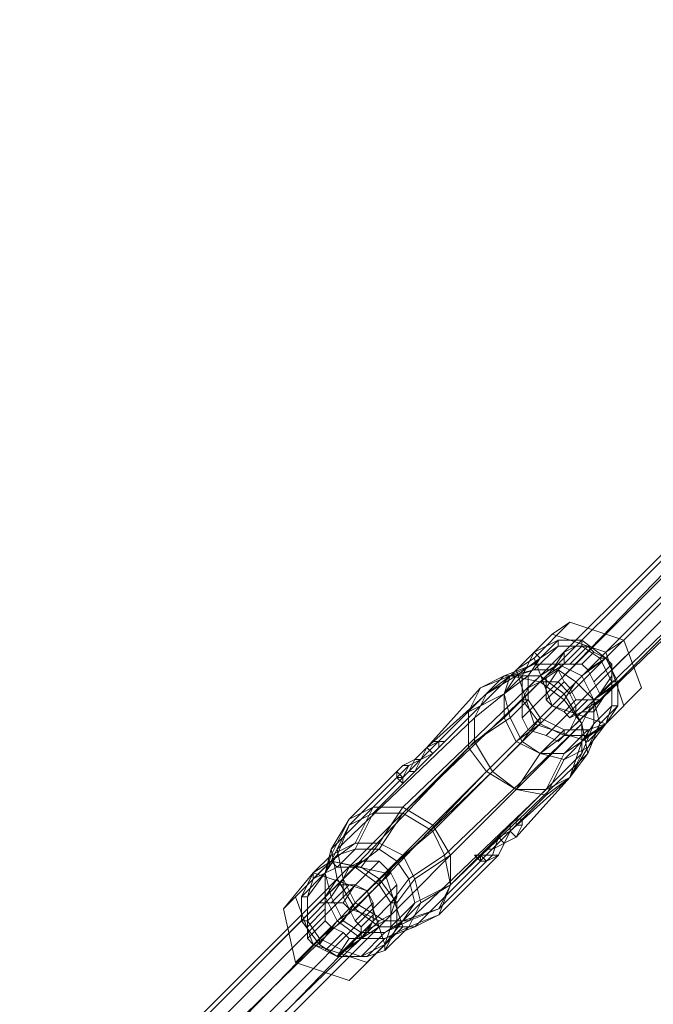
# Model space of a CAD drawing. Units: millimetres. Extents: x -3500 to 3500, y -3500 to 3500.
# Drawn here: x -1171 to -1048, y -1126 to -936 of the extents above; entities that cross this region are included whole.
import ezdxf

# ---------------------------------------------------------------- set-up
doc = ezdxf.new("R2010")
doc.units = ezdxf.units.MM
doc.linetypes.add('Fallzone', pattern=[45, 24, -3, 6, -3, 6, -3])
doc.layers.add('Fallzone', color=1, linetype='Fallzone', lineweight=15)
doc.layers.add('Product', color=7, linetype='Continuous', lineweight=5)

msp = doc.modelspace()

# ---------------------------------------------------------------- linework, layer by layer
at = {"layer": 'Fallzone', "ltscale": 15}
msp.add_circle((0, 0), 3500, dxfattribs=at)
at = {"layer": 'Product'}
for p, q in [((-1032.26, -1025.35), (-1073.73, -1066.82)), ((-1032.26, -1024.19), (-1072.58, -1064.52)), ((-1066.82, -1063.36), (-1029.95, -1025.35)), ((-1064.52, -1065.67), (-1026.5, -1027.65)), ((-1063.36, -1067.97), (-1025.35, -1029.95)), ((-1073.73, -1070.28), (-1035.71, -1032.26)), ((-1063.36, -1070.28), (-1025.35, -1033.41)), ((-1034.56, -1034.56), (-1107.14, -1107.14)), ((-1032.26, -1036.87), (-1069.12, -1073.73)), ((-1028.8, -1036.87), (-1066.82, -1074.88)), ((-1026.5, -1035.71), (-1064.52, -1072.58)), ((-1071.43, -1058.76), (-1064.52, -1051.84)), ((-1064.52, -1051.84), (-1067.97, -1054.15)), ((-1054.15, -1055.3), (-1064.52, -1051.84)), ((-1067.97, -1054.15), (-1102.53, -1088.71)), ((-1057.6, -1057.6), (-1067.97, -1054.15)), ((-1071.43, -1059.91), (-1066.82, -1055.3)), ((-1071.43, -1057.6), (-1066.82, -1055.3)), ((-1066.82, -1055.3), (-1062.21, -1055.3)), ((-1066.82, -1056.45), (-1066.82, -1055.3)), ((-1062.21, -1055.3), (-1057.6, -1058.76)), ((-1062.21, -1056.45), (-1062.21, -1055.3)), ((-1057.6, -1057.6), (-1054.15, -1055.3)), ((-1050.69, -1064.52), (-1054.15, -1055.3)), ((-1071.43, -1057.6), (-1073.73, -1062.21)), ((-1071.43, -1061.06), (-1066.82, -1056.45)), ((-1071.43, -1057.6), (-1070.28, -1058.76)), ((-1066.82, -1056.45), (-1070.28, -1058.76)), ((-1067.97, -1061.06), (-1065.67, -1057.6)), ((-1062.21, -1056.45), (-1066.82, -1061.06)), ((-1066.82, -1056.45), (-1061.06, -1056.45)), ((-1065.67, -1057.6), (-1063.36, -1056.45)), ((-1065.67, -1057.6), (-1065.67, -1059.91)), ((-1061.06, -1056.45), (-1064.52, -1059.91)), ((-1062.21, -1056.45), (-1058.76, -1058.76)), ((-1062.21, -1059.91), (-1059.91, -1057.6)), ((-1059.91, -1057.6), (-1061.06, -1056.45)), ((-1057.6, -1058.76), (-1059.91, -1057.6)), ((-1054.15, -1067.97), (-1057.6, -1057.6)), ((-1071.43, -1059.91), (-1077.19, -1062.21)), ((-1071.43, -1059.91), (-1076.04, -1062.21)), ((-1071.43, -1058.76), (-1074.88, -1061.06)), ((-1074.88, -1062.21), (-1070.28, -1058.76)), ((-1072.58, -1062.21), (-1070.28, -1058.76)), ((-1067.97, -1067.97), (-1071.43, -1058.76)), ((-1071.43, -1059.91), (-1062.21, -1059.91)), ((-1066.82, -1059.91), (-1070.28, -1062.21)), ((-1065.67, -1059.91), (-1069.12, -1062.21)), ((-1069.12, -1062.21), (-1066.82, -1059.91)), ((-1062.21, -1062.21), (-1066.82, -1059.91)), ((-1057.6, -1058.76), (-1062.21, -1062.21)), ((-1061.06, -1061.06), (-1062.21, -1059.91)), ((-1057.6, -1058.76), (-1061.06, -1061.06)), ((-1056.45, -1059.91), (-1059.91, -1063.36)), ((-1056.45, -1063.36), (-1058.76, -1058.76)), ((-1058.76, -1058.76), (-1057.6, -1058.76)), ((-1057.6, -1058.76), (-1056.45, -1059.91)), ((-1055.3, -1063.36), (-1057.6, -1058.76)), ((-1056.45, -1059.91), (-1056.45, -1067.97)), ((-1071.43, -1061.06), (-1076.04, -1062.21)), ((-1074.88, -1061.06), (-1071.43, -1071.43)), ((-1071.43, -1061.06), (-1074.88, -1062.21)), ((-1071.43, -1061.06), (-1066.82, -1061.06)), ((-1066.82, -1061.06), (-1070.28, -1063.36)), ((-1066.82, -1061.06), (-1069.12, -1064.52)), ((-1066.82, -1061.06), (-1065.67, -1063.36)), ((-1066.82, -1061.06), (-1063.36, -1063.36)), ((-1061.06, -1061.06), (-1058.76, -1065.67)), ((-1077.19, -1062.21), (-1110.6, -1095.62)), ((-1096.77, -1087.56), (-1070.28, -1062.21)), ((-1070.28, -1063.36), (-1096.77, -1088.71)), ((-1081.8, -1064.52), (-1077.19, -1062.21)), ((-1081.8, -1064.52), (-1076.04, -1062.21)), ((-1076.04, -1062.21), (-1080.65, -1065.67)), ((-1080.65, -1065.67), (-1074.88, -1062.21)), ((-1070.28, -1062.21), (-1077.19, -1062.21)), ((-1074.88, -1062.21), (-1077.19, -1065.67)), ((-1076.04, -1062.21), (-1077.19, -1065.67)), ((-1077.19, -1065.67), (-1073.73, -1062.21)), ((-1077.19, -1065.67), (-1072.58, -1062.21)), ((-1070.28, -1063.36), (-1076.04, -1062.21)), ((-1073.73, -1070.28), (-1073.73, -1062.21)), ((-1072.58, -1062.21), (-1072.58, -1066.82)), ((-1070.28, -1063.36), (-1072.58, -1064.52)), ((-1065.67, -1065.67), (-1070.28, -1062.21)), ((-1066.82, -1063.36), (-1070.28, -1063.36)), ((-1065.67, -1066.82), (-1070.28, -1063.36)), ((-1069.12, -1062.21), (-1069.12, -1066.82)), ((-1065.67, -1063.36), (-1069.12, -1066.82)), ((-1064.52, -1065.67), (-1066.82, -1063.36)), ((-1065.67, -1063.36), (-1064.52, -1064.52)), ((-1063.36, -1063.36), (-1065.67, -1066.82)), ((-1063.36, -1063.36), (-1059.91, -1066.82)), ((-1062.21, -1062.21), (-1059.91, -1066.82)), ((-1059.91, -1066.82), (-1055.3, -1063.36)), ((-1059.91, -1066.82), (-1056.45, -1063.36)), ((-1056.45, -1062.21), (-1058.76, -1065.67)), ((-1055.3, -1063.36), (-1056.45, -1063.36)), ((-1055.3, -1063.36), (-1055.3, -1067.97)), ((-1081.8, -1064.52), (-1092.17, -1076.04)), ((-1080.65, -1065.67), (-1092.17, -1076.04)), ((-1081.8, -1064.52), (-1084.1, -1069.12)), ((-1084.1, -1069.12), (-1077.19, -1065.67)), ((-1080.65, -1065.67), (-1082.95, -1070.28)), ((-1077.19, -1065.67), (-1082.95, -1070.28)), ((-1076.04, -1070.28), (-1077.19, -1065.67)), ((-1077.19, -1070.28), (-1077.19, -1065.67)), ((-1073.73, -1066.82), (-1072.58, -1064.52)), ((-1065.67, -1065.67), (-1062.21, -1071.43)), ((-1063.36, -1066.82), (-1064.52, -1064.52)), ((-1064.52, -1065.67), (-1063.36, -1067.97)), ((-1059.91, -1066.82), (-1056.45, -1064.52)), ((-1059.91, -1069.12), (-1057.6, -1065.67)), ((-1058.76, -1065.67), (-1059.91, -1066.82)), ((-1056.45, -1064.52), (-1058.76, -1066.82)), ((-1050.69, -1064.52), (-1057.6, -1071.43)), ((-1065.67, -1066.82), (-1091.01, -1092.17)), ((-1073.73, -1066.82), (-1077.19, -1070.28)), ((-1072.58, -1066.82), (-1076.04, -1070.28)), ((-1073.73, -1066.82), (-1072.58, -1066.82)), ((-1073.73, -1066.82), (-1070.28, -1071.43)), ((-1072.58, -1066.82), (-1070.28, -1070.28)), ((-1067.97, -1067.97), (-1069.12, -1066.82)), ((-1065.67, -1069.12), (-1063.36, -1066.82)), ((-1062.21, -1071.43), (-1065.67, -1066.82)), ((-1064.52, -1070.28), (-1061.06, -1066.82)), ((-1063.36, -1066.82), (-1058.76, -1066.82)), ((-1062.21, -1069.12), (-1058.76, -1066.82)), ((-1059.91, -1066.82), (-1062.21, -1071.43)), ((-1059.91, -1066.82), (-1059.91, -1071.43)), ((-1058.76, -1071.43), (-1059.91, -1066.82)), ((-1084.1, -1076.04), (-1084.1, -1069.12)), ((-1067.97, -1067.97), (-1057.6, -1071.43)), ((-1065.67, -1069.12), (-1067.97, -1067.97)), ((-1065.67, -1069.12), (-1064.52, -1070.28)), ((-1064.52, -1070.28), (-1062.21, -1069.12)), ((-1063.36, -1070.28), (-1063.36, -1067.97)), ((-1062.21, -1069.12), (-1059.91, -1069.12)), ((-1054.15, -1067.97), (-1061.06, -1074.88)), ((-1056.45, -1067.97), (-1059.91, -1071.43)), ((-1055.3, -1067.97), (-1058.76, -1071.43)), ((-1057.6, -1071.43), (-1055.3, -1067.97)), ((-1057.6, -1071.43), (-1056.45, -1067.97)), ((-1056.45, -1067.97), (-1055.3, -1067.97)), ((-1062.21, -1071.43), (-1137.1, -1146.31)), ((-1082.95, -1070.28), (-1109.45, -1095.62)), ((-1088.71, -1096.77), (-1062.21, -1071.43)), ((-1077.19, -1070.28), (-1084.1, -1076.04)), ((-1076.04, -1070.28), (-1082.95, -1074.88)), ((-1082.95, -1070.28), (-1082.95, -1074.88)), ((-1077.19, -1070.28), (-1074.88, -1074.88)), ((-1073.73, -1074.88), (-1076.04, -1070.28)), ((-1070.28, -1071.43), (-1074.88, -1074.88)), ((-1073.73, -1070.28), (-1072.58, -1072.58)), ((-1073.73, -1074.88), (-1070.28, -1070.28)), ((-1071.43, -1071.43), (-1061.06, -1074.88)), ((-1070.28, -1071.43), (-1070.28, -1070.28)), ((-1065.67, -1072.58), (-1070.28, -1070.28)), ((-1065.67, -1073.73), (-1070.28, -1071.43)), ((-1064.52, -1072.58), (-1063.36, -1070.28)), ((-1062.21, -1074.88), (-1057.6, -1071.43)), ((-1062.21, -1074.88), (-1059.91, -1071.43)), ((-1059.91, -1071.43), (-1062.21, -1077.19)), ((-1062.21, -1071.43), (-1062.21, -1077.19)), ((-1062.21, -1071.43), (-1061.06, -1077.19)), ((-1061.06, -1077.19), (-1058.76, -1071.43)), ((-1058.76, -1071.43), (-1061.06, -1076.04)), ((-1061.06, -1073.73), (-1057.6, -1071.43)), ((-1057.6, -1071.43), (-1061.06, -1072.58)), ((-1061.06, -1076.04), (-1057.6, -1071.43)), ((-1069.12, -1073.73), (-1072.58, -1072.58)), ((-1070.28, -1077.19), (-1065.67, -1072.58)), ((-1064.52, -1072.58), (-1066.82, -1074.88)), ((-1065.67, -1073.73), (-1065.67, -1072.58)), ((-1061.06, -1072.58), (-1065.67, -1072.58)), ((-1061.06, -1072.58), (-1065.67, -1077.19)), ((-1061.06, -1073.73), (-1061.06, -1072.58)), ((-1082.95, -1074.88), (-1108.29, -1101.38)), ((-1092.17, -1076.04), (-1089.86, -1074.88)), ((-1091.01, -1074.88), (-1092.17, -1076.04)), ((-1088.71, -1074.88), (-1091.01, -1074.88)), ((-1089.86, -1076.04), (-1089.86, -1074.88)), ((-1079.49, -1080.65), (-1082.95, -1074.88)), ((-1079.49, -1080.65), (-1073.73, -1074.88)), ((-1070.28, -1077.19), (-1074.88, -1074.88)), ((-1073.73, -1074.88), (-1070.28, -1077.19)), ((-1070.28, -1077.19), (-1065.67, -1073.73)), ((-1066.82, -1074.88), (-1069.12, -1073.73)), ((-1065.67, -1073.73), (-1061.06, -1073.73)), ((-1061.06, -1073.73), (-1065.67, -1078.34)), ((-1062.21, -1074.88), (-1065.67, -1077.19)), ((-1064.52, -1081.8), (-1062.21, -1074.88)), ((-1084.1, -1076.04), (-1145.16, -1137.1)), ((-1095.62, -1079.49), (-1091.01, -1077.19)), ((-1094.47, -1078.34), (-1092.17, -1076.04)), ((-1092.17, -1076.04), (-1094.47, -1080.65)), ((-1092.17, -1076.04), (-1091.01, -1077.19)), ((-1062.21, -1077.19), (-1087.56, -1102.53)), ((-1087.56, -1102.53), (-1061.06, -1077.19)), ((-1080.65, -1080.65), (-1084.1, -1076.04)), ((-1070.28, -1077.19), (-1074.88, -1084.1)), ((-1070.28, -1077.19), (-1065.67, -1077.19)), ((-1065.67, -1078.34), (-1070.28, -1077.19)), ((-1069.12, -1084.1), (-1065.67, -1077.19)), ((-1061.06, -1076.04), (-1065.67, -1078.34)), ((-1064.52, -1081.8), (-1061.06, -1076.04)), ((-1062.21, -1077.19), (-1064.52, -1081.8)), ((-1064.52, -1081.8), (-1061.06, -1077.19)), ((-1096.77, -1079.49), (-1094.47, -1078.34)), ((-1095.62, -1080.65), (-1094.47, -1078.34)), ((-1094.47, -1078.34), (-1093.32, -1078.34)), ((-1065.67, -1078.34), (-1069.12, -1085.25)), ((-1107.14, -1091.01), (-1095.62, -1079.49)), ((-1096.77, -1079.49), (-1107.14, -1089.86)), ((-1079.49, -1080.65), (-1105.99, -1105.99)), ((-1080.65, -1080.65), (-1105.99, -1107.14)), ((-1096.77, -1079.49), (-1097.93, -1080.65)), ((-1097.93, -1081.8), (-1097.93, -1080.65)), ((-1097.93, -1080.65), (-1096.77, -1081.8)), ((-1095.62, -1079.49), (-1096.77, -1081.8)), ((-1095.62, -1079.49), (-1096.77, -1079.49)), ((-1096.77, -1082.95), (-1094.47, -1080.65)), ((-1094.47, -1080.65), (-1095.62, -1080.65)), ((-1080.65, -1080.65), (-1074.88, -1084.1)), ((-1074.88, -1084.1), (-1079.49, -1080.65)), ((-1096.77, -1082.95), (-1097.93, -1081.8)), ((-1097.93, -1081.8), (-1096.77, -1081.8)), ((-1096.77, -1081.8), (-1096.77, -1082.95)), ((-1076.04, -1092.17), (-1064.52, -1081.8)), ((-1064.52, -1081.8), (-1074.88, -1093.32)), ((-1064.52, -1081.8), (-1069.12, -1084.1)), ((-1069.12, -1085.25), (-1064.52, -1081.8)), ((-1069.12, -1084.1), (-1095.62, -1109.45)), ((-1069.12, -1084.1), (-1074.88, -1084.1)), ((-1074.88, -1084.1), (-1069.12, -1085.25)), ((-1069.12, -1085.25), (-1094.47, -1110.6)), ((-1102.53, -1087.56), (-1107.14, -1089.86)), ((-1105.99, -1094.47), (-1102.53, -1087.56)), ((-1096.77, -1087.56), (-1102.53, -1087.56)), ((-1096.77, -1087.56), (-1101.38, -1094.47)), ((-1096.77, -1087.56), (-1091.01, -1091.01)), ((-1107.14, -1089.86), (-1110.6, -1095.62)), ((-1110.6, -1096.77), (-1107.14, -1089.86)), ((-1102.53, -1088.71), (-1107.14, -1091.01)), ((-1102.53, -1088.71), (-1105.99, -1095.62)), ((-1102.53, -1088.71), (-1096.77, -1088.71)), ((-1101.38, -1095.62), (-1096.77, -1088.71)), ((-1091.01, -1092.17), (-1096.77, -1088.71)), ((-1076.04, -1091.01), (-1074.88, -1089.86)), ((-1074.88, -1089.86), (-1074.88, -1091.01)), ((-1074.88, -1091.01), (-1073.73, -1089.86)), ((-1074.88, -1089.86), (-1073.73, -1089.86)), ((-1073.73, -1091.01), (-1073.73, -1089.86)), ((-1111.75, -1100.23), (-1107.14, -1091.01)), ((-1109.45, -1096.77), (-1107.14, -1091.01)), ((-1091.01, -1092.17), (-1097.93, -1097.93)), ((-1087.56, -1096.77), (-1091.01, -1091.01)), ((-1091.01, -1092.17), (-1088.71, -1096.77)), ((-1078.34, -1096.77), (-1076.04, -1092.17)), ((-1078.34, -1093.32), (-1076.04, -1092.17)), ((-1076.04, -1092.17), (-1076.04, -1091.01)), ((-1076.04, -1092.17), (-1074.88, -1093.32)), ((-1073.73, -1091.01), (-1074.88, -1091.01)), ((-1073.73, -1091.01), (-1074.88, -1093.32)), ((-1078.34, -1093.32), (-1080.65, -1095.62)), ((-1079.49, -1096.77), (-1078.34, -1093.32)), ((-1079.49, -1095.62), (-1074.88, -1093.32)), ((-1077.19, -1094.47), (-1078.34, -1093.32)), ((-1110.6, -1095.62), (-1111.75, -1100.23)), ((-1110.6, -1097.93), (-1105.99, -1094.47)), ((-1110.6, -1096.77), (-1105.99, -1094.47)), ((-1110.6, -1095.62), (-1109.45, -1101.38)), ((-1105.99, -1095.62), (-1109.45, -1099.08)), ((-1109.45, -1096.77), (-1105.99, -1095.62)), ((-1109.45, -1095.62), (-1108.29, -1101.38)), ((-1101.38, -1094.47), (-1105.99, -1094.47)), ((-1101.38, -1095.62), (-1105.99, -1099.08)), ((-1101.38, -1095.62), (-1105.99, -1095.62)), ((-1104.84, -1099.08), (-1101.38, -1094.47)), ((-1101.38, -1094.47), (-1096.77, -1096.77)), ((-1097.93, -1097.93), (-1101.38, -1095.62)), ((-1080.65, -1095.62), (-1079.49, -1095.62)), ((-1104.84, -1097.93), (-1147.47, -1140.55)), ((-1101.38, -1097.93), (-1146.31, -1142.86)), ((-1117.51, -1104.84), (-1110.6, -1097.93)), ((-1114.06, -1101.38), (-1109.45, -1096.77)), ((-1110.6, -1096.77), (-1114.06, -1100.23)), ((-1110.6, -1097.93), (-1114.06, -1100.23)), ((-1111.75, -1100.23), (-1109.45, -1096.77)), ((-1110.6, -1096.77), (-1111.75, -1100.23)), ((-1110.6, -1097.93), (-1100.23, -1100.23)), ((-1110.6, -1097.93), (-1104.84, -1099.08)), ((-1110.6, -1097.93), (-1109.45, -1099.08)), ((-1107.14, -1099.08), (-1104.84, -1097.93)), ((-1104.84, -1097.93), (-1101.38, -1097.93)), ((-1101.38, -1097.93), (-1099.08, -1100.23)), ((-1101.38, -1102.53), (-1097.93, -1097.93)), ((-1095.62, -1101.38), (-1097.93, -1097.93)), ((-1094.47, -1101.38), (-1096.77, -1096.77)), ((-1095.62, -1101.38), (-1088.71, -1096.77)), ((-1087.56, -1096.77), (-1094.47, -1101.38)), ((-1078.34, -1096.77), (-1089.86, -1108.29)), ((-1079.49, -1096.77), (-1089.86, -1107.14)), ((-1088.71, -1096.77), (-1087.56, -1102.53)), ((-1087.56, -1102.53), (-1087.56, -1096.77)), ((-1081.8, -1097.93), (-1082.95, -1096.77)), ((-1082.95, -1096.77), (-1078.34, -1096.77)), ((-1081.8, -1096.77), (-1081.8, -1097.93)), ((-1080.65, -1097.93), (-1081.8, -1096.77)), ((-1080.65, -1097.93), (-1081.8, -1097.93)), ((-1080.65, -1097.93), (-1078.34, -1096.77)), ((-1114.06, -1101.38), (-1109.45, -1099.08)), ((-1109.45, -1099.08), (-1104.84, -1099.08)), ((-1107.14, -1099.08), (-1108.29, -1101.38)), ((-1101.38, -1102.53), (-1105.99, -1099.08)), ((-1101.38, -1101.38), (-1104.84, -1099.08)), ((-1167.05, -1160.14), (-1108.29, -1101.38)), ((-1099.08, -1100.23), (-1137.1, -1137.1)), ((-1119.82, -1107.14), (-1114.06, -1100.23)), ((-1114.06, -1100.23), (-1116.36, -1104.84)), ((-1116.36, -1104.84), (-1111.75, -1100.23)), ((-1115.21, -1104.84), (-1111.75, -1100.23)), ((-1114.06, -1101.38), (-1115.21, -1104.84)), ((-1103.69, -1103.69), (-1114.06, -1100.23)), ((-1114.06, -1100.23), (-1114.06, -1101.38)), ((-1111.75, -1109.45), (-1111.75, -1100.23)), ((-1111.75, -1100.23), (-1110.6, -1104.84)), ((-1109.45, -1101.38), (-1111.75, -1104.84)), ((-1110.6, -1104.84), (-1108.29, -1101.38)), ((-1109.45, -1101.38), (-1105.99, -1107.14)), ((-1108.29, -1101.38), (-1108.29, -1104.84)), ((-1108.29, -1101.38), (-1105.99, -1105.99)), ((-1097.93, -1105.99), (-1101.38, -1101.38)), ((-1101.38, -1101.38), (-1101.38, -1102.53)), ((-1100.23, -1100.23), (-1096.77, -1110.6)), ((-1099.08, -1100.23), (-1097.93, -1102.53)), ((-1095.62, -1101.38), (-1099.08, -1105.99)), ((-1097.93, -1105.99), (-1094.47, -1101.38)), ((-1095.62, -1101.38), (-1094.47, -1105.99)), ((-1093.32, -1105.99), (-1094.47, -1101.38)), ((-1141.71, -1146.31), (-1097.93, -1102.53)), ((-1107.14, -1102.53), (-1110.6, -1105.99)), ((-1105.99, -1102.53), (-1109.45, -1102.53)), ((-1105.99, -1102.53), (-1108.29, -1105.99)), ((-1105.99, -1102.53), (-1103.69, -1103.69)), ((-1103.69, -1103.69), (-1102.53, -1105.99)), ((-1100.23, -1114.06), (-1103.69, -1103.69)), ((-1099.08, -1105.99), (-1101.38, -1102.53)), ((-1097.93, -1104.84), (-1097.93, -1102.53)), ((-1094.47, -1105.99), (-1087.56, -1102.53)), ((-1087.56, -1102.53), (-1093.32, -1105.99)), ((-1087.56, -1102.53), (-1089.86, -1107.14)), ((-1089.86, -1108.29), (-1087.56, -1102.53)), ((-1097.93, -1104.84), (-1134.79, -1142.86)), ((-1117.51, -1104.84), (-1119.82, -1107.14)), ((-1114.06, -1114.06), (-1117.51, -1104.84)), ((-1116.36, -1109.45), (-1116.36, -1104.84)), ((-1116.36, -1104.84), (-1115.21, -1104.84)), ((-1115.21, -1104.84), (-1115.21, -1112.9)), ((-1110.6, -1104.84), (-1115.21, -1109.45)), ((-1111.75, -1104.84), (-1109.45, -1109.45)), ((-1110.6, -1104.84), (-1108.29, -1109.45)), ((-1105.99, -1109.45), (-1108.29, -1104.84)), ((-1097.93, -1104.84), (-1099.08, -1108.29)), ((-1144.01, -1145.16), (-1107.14, -1107.14)), ((-1117.51, -1117.51), (-1119.82, -1107.14)), ((-1115.21, -1110.6), (-1111.75, -1107.14)), ((-1112.9, -1105.99), (-1108.29, -1105.99)), ((-1109.45, -1109.45), (-1105.99, -1107.14)), ((-1107.14, -1107.14), (-1108.29, -1105.99)), ((-1108.29, -1109.45), (-1105.99, -1105.99)), ((-1103.69, -1108.29), (-1107.14, -1107.14)), ((-1105.99, -1109.45), (-1102.53, -1105.99)), ((-1105.99, -1105.99), (-1100.23, -1109.45)), ((-1105.99, -1107.14), (-1101.38, -1110.6)), ((-1102.53, -1105.99), (-1102.53, -1109.45)), ((-1094.47, -1105.99), (-1099.08, -1110.6)), ((-1099.08, -1105.99), (-1099.08, -1110.6)), ((-1099.08, -1105.99), (-1097.93, -1105.99)), ((-1097.93, -1105.99), (-1097.93, -1110.6)), ((-1093.32, -1105.99), (-1097.93, -1110.6)), ((-1096.77, -1109.45), (-1094.47, -1105.99)), ((-1096.77, -1109.45), (-1089.86, -1107.14)), ((-1093.32, -1105.99), (-1095.62, -1110.6)), ((-1089.86, -1107.14), (-1095.62, -1109.45)), ((-1101.38, -1109.45), (-1139.4, -1146.31)), ((-1116.36, -1109.45), (-1115.21, -1109.45)), ((-1116.36, -1109.45), (-1112.9, -1114.06)), ((-1115.21, -1112.9), (-1111.75, -1109.45)), ((-1115.21, -1109.45), (-1112.9, -1112.9)), ((-1108.29, -1109.45), (-1112.9, -1112.9)), ((-1112.9, -1114.06), (-1109.45, -1109.45)), ((-1111.75, -1109.45), (-1110.6, -1110.6)), ((-1104.84, -1112.9), (-1109.45, -1109.45)), ((-1104.84, -1111.75), (-1108.29, -1109.45)), ((-1105.99, -1109.45), (-1104.84, -1110.6)), ((-1104.84, -1110.6), (-1102.53, -1108.29)), ((-1102.53, -1109.45), (-1104.84, -1112.9)), ((-1100.23, -1109.45), (-1104.84, -1111.75)), ((-1103.69, -1108.29), (-1101.38, -1109.45)), ((-1102.53, -1109.45), (-1103.69, -1111.75)), ((-1099.08, -1108.29), (-1101.38, -1109.45)), ((-1100.23, -1114.06), (-1096.77, -1109.45)), ((-1095.62, -1109.45), (-1100.23, -1109.45)), ((-1100.23, -1111.75), (-1095.62, -1109.45)), ((-1100.23, -1111.75), (-1096.77, -1109.45)), ((-1095.62, -1110.6), (-1089.86, -1108.29)), ((-1089.86, -1108.29), (-1094.47, -1110.6)), ((-1110.6, -1110.6), (-1117.51, -1117.51)), ((-1110.6, -1110.6), (-1108.29, -1111.75)), ((-1108.29, -1115.21), (-1101.38, -1110.6)), ((-1104.84, -1110.6), (-1104.84, -1112.9)), ((-1103.69, -1117.51), (-1096.77, -1110.6)), ((-1094.47, -1110.6), (-1101.38, -1110.6)), ((-1100.23, -1114.06), (-1099.08, -1110.6)), ((-1097.93, -1110.6), (-1100.23, -1115.21)), ((-1100.23, -1112.9), (-1094.47, -1110.6)), ((-1100.23, -1115.21), (-1095.62, -1110.6)), ((-1100.23, -1112.9), (-1095.62, -1110.6)), ((-1115.21, -1112.9), (-1114.06, -1114.06)), ((-1108.29, -1115.21), (-1112.9, -1112.9)), ((-1112.9, -1114.06), (-1112.9, -1112.9)), ((-1111.75, -1115.21), (-1108.29, -1111.75)), ((-1104.84, -1111.75), (-1109.45, -1116.36)), ((-1109.45, -1116.36), (-1107.14, -1112.9)), ((-1109.45, -1116.36), (-1104.84, -1112.9)), ((-1107.14, -1112.9), (-1108.29, -1111.75)), ((-1107.14, -1112.9), (-1100.23, -1112.9)), ((-1105.99, -1114.06), (-1103.69, -1111.75)), ((-1104.84, -1112.9), (-1103.69, -1111.75)), ((-1104.84, -1111.75), (-1100.23, -1111.75)), ((-1100.23, -1111.75), (-1104.84, -1116.36)), ((-1100.23, -1112.9), (-1103.69, -1116.36)), ((-1109.45, -1116.36), (-1114.06, -1114.06)), ((-1103.69, -1117.51), (-1114.06, -1114.06)), ((-1109.45, -1116.36), (-1112.9, -1114.06)), ((-1105.99, -1114.06), (-1108.29, -1115.21)), ((-1108.29, -1115.21), (-1104.84, -1116.36)), ((-1100.23, -1114.06), (-1107.14, -1120.97)), ((-1100.23, -1114.06), (-1104.84, -1116.36)), ((-1100.23, -1115.21), (-1103.69, -1116.36)), ((-1100.23, -1115.21), (-1100.23, -1114.06)), ((-1109.45, -1116.36), (-1103.69, -1116.36)), ((-1107.14, -1120.97), (-1117.51, -1117.51))]:
    msp.add_line(p, q, dxfattribs=at)
for radius in [1298.32, 1282.32, 1101.32, 1085.32]:
    msp.add_circle((0, 0), radius, dxfattribs=at)

doc.saveas('drawing.dxf')
